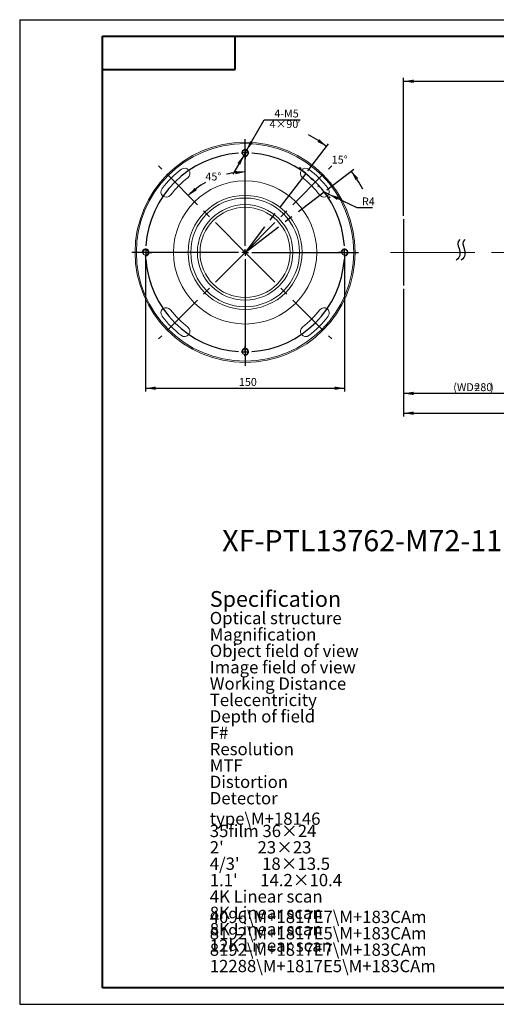
# Model space of a CAD drawing. Units: millimetres. Extents: x 0 to 425, y 0 to 297.
# Drawn here: x 0 to 144, y 0 to 297 of the extents above; entities that cross this region are included whole.
import ezdxf

# ---------------------------------------------------------------- set-up
doc = ezdxf.new("R2010")
doc.units = ezdxf.units.MM
doc.header["$PDSIZE"] = -1
doc.linetypes.add('CENTERX2', pattern=[20.32, 12.7, -2.54, 2.54, -2.54])
doc.layers.add('FORMAT', color=7, linetype='Continuous')
doc.styles.add('SLDTEXTSTYLE0', font='TXT', dxfattribs={"width": 0.7})
doc.styles.add('SLDTEXTSTYLE1', font='TXT', dxfattribs={"width": 0.663})
doc.styles.add('SLDTEXTSTYLE2', font='TXT', dxfattribs={"width": 0.605})
doc.styles.add('SLDTEXTSTYLE3', font='TXT', dxfattribs={"width": 0.663, "bigfont": 'bigfont'})
doc.styles.add('SLDTEXTSTYLE4', font='TXT', dxfattribs={"width": 0.571313})
doc.styles.add('SLDTEXTSTYLE5', font='TXT', dxfattribs={"width": 0.605471})
doc.styles.add('SLDTEXTSTYLE6', font='TXT', dxfattribs={"width": 0.611526})
doc.dimstyles.new('SLDDIMSTYLE0', dxfattribs={"dimtxt": 2.728516, "dimasz": 3, "dimexe": 0, "dimexo": 0.0625, "dimgap": 0.682129, "dimtad": 1, "dimdec": 1, "dimlfac": 2.5, "dimrnd": 1e-09, "dimzin": 12, "dimdsep": 46, "dimtxsty": 'SLDTEXTSTYLE0', "dimsah": 1, "dimcen": 0.09, "dimadec": 0, "dimazin": 3, "dimtfac": 1, "dimtofl": 0, "dimtmove": 0, "dimatfit": 3, "dimfxl": 0, "dimfrac": 2, "dimtolj": 1, "dimtzin": 12, "dimarcsym": 0})
doc.dimstyles.new('SLDDIMSTYLE3', dxfattribs={"dimtxt": 2.728516, "dimasz": 3, "dimexe": 0, "dimexo": 0.0625, "dimgap": 0.682129, "dimtad": 0, "dimtih": 1, "dimtoh": 1, "dimdec": 4, "dimlfac": 2.5, "dimzin": 12, "dimdsep": 46, "dimtxsty": 'SLDTEXTSTYLE0', "dimsah": 1, "dimcen": 0.09, "dimazin": 3, "dimtfac": 1, "dimtofl": 0, "dimtmove": 0, "dimatfit": 3, "dimfxl": 0, "dimfrac": 2, "dimtolj": 1, "dimtzin": 12, "dimarcsym": 0})
doc.dimstyles.new('SLDDIMSTYLE4', dxfattribs={"dimtxt": 2.728516, "dimasz": 3, "dimexe": 0, "dimexo": 0.0625, "dimgap": 0.682129, "dimtad": 0, "dimtih": 1, "dimtoh": 1, "dimdec": 6, "dimlfac": 2.5, "dimrnd": 1e-09, "dimzin": 12, "dimdsep": 46, "dimtxsty": 'SLDTEXTSTYLE0', "dimsah": 1, "dimcen": 0, "dimadec": 0, "dimazin": 3, "dimtfac": 1, "dimtmove": 0, "dimatfit": 3, "dimfxl": 0, "dimfrac": 2, "dimtolj": 1, "dimtzin": 12, "dimarcsym": 0})
doc.dimstyles.new('SLDDIMSTYLE5', dxfattribs={"dimtxt": 2.728516, "dimasz": 3, "dimexe": 0, "dimexo": 0.0625, "dimgap": 0.682129, "dimtad": 0, "dimtih": 1, "dimtoh": 1, "dimdec": 1, "dimlfac": 2.5, "dimrnd": 1e-09, "dimzin": 12, "dimdsep": 46, "dimtxsty": 'SLDTEXTSTYLE0', "dimsah": 1, "dimcen": 0, "dimadec": 0, "dimazin": 3, "dimtfac": 1, "dimtofl": 0, "dimtmove": 0, "dimatfit": 3, "dimfxl": 0, "dimfrac": 2, "dimtolj": 1, "dimtzin": 12, "dimarcsym": 0})

# ---------------------------------------------------------------- blocks, each defined once
blk = doc.blocks.new('SW_NOTE_4')
at = {"layer": 'FORMAT', "color": 0, "attachment_point": 1}
for s, insert, char_height, style in [('Specification', (0, 6.14), 4.7625, 'SLDTEXTSTYLE2'), ('Optical structure', (0, -0.16), 3.7042, 'SLDTEXTSTYLE1'), ('Magnification', (0, -5.1), 3.7042, 'SLDTEXTSTYLE1'), ('Object field of view', (0, -10.04), 3.7042, 'SLDTEXTSTYLE1'), ('Image field of view', (0, -14.98), 3.7042, 'SLDTEXTSTYLE1'), ('Working Distance', (0, -19.92), 3.7042, 'SLDTEXTSTYLE1'), ('Telecentricity', (0, -24.86), 3.7042, 'SLDTEXTSTYLE1'), ('Depth of field', (0, -29.8), 3.7042, 'SLDTEXTSTYLE1'), ('F#', (0, -34.74), 3.704, 'SLDTEXTSTYLE1'), ('Resolution', (0, -39.68), 3.704, 'SLDTEXTSTYLE1'), ('MTF', (0, -44.61), 3.704, 'SLDTEXTSTYLE1'), ('Distortion', (0, -49.55), 3.704, 'SLDTEXTSTYLE1'), ('Detector type\\M+18146', (0, -54.49), 3.7042, 'SLDTEXTSTYLE3'), ('35film 36×24', (0, -64.37), 3.7042, 'SLDTEXTSTYLE1'), ("2'         23×23", (0, -69.31), 3.7042, 'SLDTEXTSTYLE4'), ("4/3'      18×13.5", (0, -74.25), 3.7042, 'SLDTEXTSTYLE5'), ("1.1'      14.2×10.4", (0, -79.19), 3.7042, 'SLDTEXTSTYLE6'), ('4K Linear scan 4096\\M+1817E7\\M+183CAm', (0, -84.13), 3.7042, 'SLDTEXTSTYLE3'), ('8K Linear scan 8192\\M+1817E5\\M+183CAm', (0, -89.06), 3.7042, 'SLDTEXTSTYLE3'), ('8K Linear scan 8192\\M+1817E7\\M+183CAm', (0, -94), 3.7042, 'SLDTEXTSTYLE3'), ('12K Linear scan 12288\\M+1817E5\\M+183CAm', (0, -98.94), 3.7042, 'SLDTEXTSTYLE3')]:
    blk.add_mtext(s, dxfattribs=dict(at, insert=insert, char_height=char_height, style=style))
blk = doc.blocks.new('_D')
at = {"layer": 'FORMAT'}
for p, q in [((115.79, 215.81), (115.79, 183.27)), ((155.79, 192.63), (155.79, 183.27)), ((155.79, 184.27), (115.79, 184.27))]:
    blk.add_line(p, q, dxfattribs=at)
for points in [[(115.79, 184.27), (118.79, 183.77), (118.79, 184.77)], [(155.79, 184.27), (152.79, 184.77), (152.79, 183.77)]]:
    blk.add_solid(points, dxfattribs=at)
at = {"layer": 'FORMAT', "attachment_point": 1, "style": 'SLDTEXTSTYLE0'}
for s, insert, char_height in [('(WD=', (130.78, 187.34), 2.381), ('280', (137.13, 187.34), 2.381), (')', (141.89, 187.34), 2.38)]:
    blk.add_mtext(s, dxfattribs=dict(at, insert=insert, char_height=char_height))
blk = doc.blocks.new('_D_1')
at = {"layer": 'FORMAT'}
for p, q in [((115.79, 237.81), (115.79, 279.42)), ((237.79, 260.61), (237.79, 279.42)), ((115.79, 278.42), (237.79, 278.42))]:
    blk.add_line(p, q, dxfattribs=at)
for points in [[(115.79, 278.42), (118.79, 277.92), (118.79, 278.92)], [(237.79, 278.42), (234.79, 278.92), (234.79, 277.92)]]:
    blk.add_solid(points, dxfattribs=at)
at = {"layer": 'FORMAT', "insert": (161.58, 281.49), "char_height": 2.381, "attachment_point": 1, "style": 'SLDTEXTSTYLE0'}
blk.add_mtext('485', dxfattribs=at)
blk = doc.blocks.new('_D_2')
at = {"layer": 'FORMAT'}
for p, q in [((398.67, 223.5), (398.67, 177.31)), ((115.79, 215.81), (115.79, 177.31)), ((115.79, 178.31), (398.67, 178.31))]:
    blk.add_line(p, q, dxfattribs=at)
for points in [[(115.79, 178.31), (118.79, 177.81), (118.79, 178.81)], [(398.67, 178.31), (395.67, 178.81), (395.67, 177.81)]]:
    blk.add_solid(points, dxfattribs=at)
at = {"layer": 'FORMAT', "attachment_point": 1, "style": 'SLDTEXTSTYLE0'}
for s, insert, char_height in [('(O/I=', (258.06, 181.38), 2.381), ('887.2', (266, 181.38), 2.381), (')', (273.93, 181.38), 2.38)]:
    blk.add_mtext(s, dxfattribs=dict(at, insert=insert, char_height=char_height))
blk = doc.blocks.new('_D_21')
at = {"layer": 'FORMAT'}
for start, end in [(90, 103.4209), (119.6041, 135)]:
    blk.add_arc((67.99, 226.81), 24.25, start, end, dxfattribs=at)
for points in [[(67.99, 251.05), (64.97, 251.37), (65.03, 250.37)], [(50.85, 243.95), (53.43, 245.56), (52.77, 246.31)]]:
    blk.add_solid(points, dxfattribs=at)
at = {"layer": 'FORMAT', "insert": (56.02, 250.88), "char_height": 2.381, "attachment_point": 1, "style": 'SLDTEXTSTYLE0'}
blk.add_mtext('45°', dxfattribs=at)
blk = doc.blocks.new('_D_22')
at = {"layer": 'FORMAT'}
for p, q in [((86.87, 251.4), (93.15, 259.58)), ((92.59, 245.68), (100.77, 251.96))]:
    blk.add_line(p, q, dxfattribs=at)
for start, end in [(52.5, 61.7071), (52.5, 61.7071), (28.2929, 37.5), (28.2929, 37.5)]:
    blk.add_arc((67.99, 226.81), 40.31, start, end, dxfattribs=at)
for points in [[(92.54, 258.79), (90.38, 260.93), (89.8, 260.12)], [(99.98, 251.35), (101.31, 248.61), (102.12, 249.19)]]:
    blk.add_solid(points, dxfattribs=at)
at = {"layer": 'FORMAT', "insert": (94.13, 255.96), "char_height": 2.381, "attachment_point": 1, "style": 'SLDTEXTSTYLE0'}
blk.add_mtext('15°', dxfattribs=at)
blk = doc.blocks.new('_D_23')
at = {"layer": 'FORMAT'}
for p, q in [((37.99, 225.81), (37.99, 184.84)), ((97.99, 225.81), (97.99, 184.84)), ((37.99, 185.84), (97.99, 185.84))]:
    blk.add_line(p, q, dxfattribs=at)
for points in [[(37.99, 185.84), (40.99, 185.34), (40.99, 186.34)], [(97.99, 185.84), (94.99, 186.34), (94.99, 185.34)]]:
    blk.add_solid(points, dxfattribs=at)
at = {"layer": 'FORMAT', "insert": (66.11, 188.91), "char_height": 2.381, "attachment_point": 1, "style": 'SLDTEXTSTYLE0'}
blk.add_mtext('150', dxfattribs=at)
blk = doc.blocks.new('_D_24')
at = {"layer": 'FORMAT'}
for p, q in [((68.42, 257.53), (73.78, 266.82)), ((73.78, 266.82), (84.58, 266.82)), ((67.57, 256.08), (64.32, 250.45)), ((67.57, 256.08), (68.42, 257.53))]:
    blk.add_line(p, q, dxfattribs=at)
for points in [[(68.42, 257.53), (70.35, 259.88), (69.48, 260.38)], [(67.57, 256.08), (65.64, 253.73), (66.51, 253.23)]]:
    blk.add_solid(points, dxfattribs=at)
at = {"layer": 'FORMAT', "char_height": 2.381, "attachment_point": 1, "style": 'SLDTEXTSTYLE0'}
for s, insert in [('4-M5', (76.8, 269.89)), ('4×90', (75.37, 266.71)), ('%%d', (83.31, 266.71))]:
    blk.add_mtext(s, dxfattribs=dict(at, insert=insert))
blk = doc.blocks.new('_D_25')
at = {"layer": 'FORMAT', "color": 7}
for p, q in [((91.8, 245.07), (93.24, 244.37)), ((93.24, 244.37), (101.65, 240.3)), ((101.65, 240.3), (106.41, 240.3))]:
    blk.add_line(p, q, dxfattribs=at)
blk.add_solid([(93.24, 244.37), (95.72, 242.61), (96.15, 243.51)], dxfattribs=at)
at = {"layer": 'FORMAT', "color": 7, "insert": (103.23, 243.37), "char_height": 2.381, "attachment_point": 1, "style": 'SLDTEXTSTYLE0'}
blk.add_mtext('R4', dxfattribs=at)
blk = doc.blocks.new('SW_CENTERMARKSYMBOL_0')
at = {"layer": 'FORMAT', "color": 0}
for p, q in [((0, 2), (0, 34.2)), ((-2, 0), (-34.2, 0)), ((0, 0), (-1, 0)), ((0, 0), (0, 1)), ((0, 0), (0, -1)), ((0, 0), (1, 0)), ((2, 0), (34.2, 0)), ((0, -2), (0, -34.2))]:
    blk.add_line(p, q, dxfattribs=at)
blk = doc.blocks.new('SW_CENTERMARKSYMBOL_1')
at = {"layer": 'FORMAT', "color": 0}
for p, q in [((30, 31), (30, 31.84)), ((30, 2), (30, 31)), ((30, 30), (30, 31)), ((30, 30), (30, 29)), ((30, 29), (30, 28.16)), ((-1, 0), (-1.84, 0)), ((0, 0), (-1, 0)), ((0, 0), (1, 0)), ((1, 0), (1.84, 0)), ((30, 0), (30, 1)), ((28, 0), (-1, 0)), ((30, 0), (29, 0)), ((30, 0), (30, -1)), ((30, 0), (31, 0)), ((30, -2), (30, -31)), ((32, 0), (61, 0)), ((59, 0), (58.16, 0)), ((60, 0), (59, 0)), ((60, 0), (61, 0)), ((61, 0), (61.84, 0)), ((30, -29), (30, -28.16)), ((30, -30), (30, -29)), ((30, -30), (30, -31)), ((30, -31), (30, -31.84))]:
    blk.add_line(p, q, dxfattribs=at)
for start, end in [(93.8197, 176.1803), (90, 91.9099), (88.0901, 90), (3.8197, 86.1803), (178.0901, 180), (180, 181.9099), (0, 1.9099), (358.0901, 0), (183.8197, 266.1803), (273.8197, 356.1803), (268.0901, 270), (270, 271.9099)]:
    blk.add_arc((30, 0), 30, start, end, dxfattribs=at)
blk = doc.blocks.new('SW_CENTERMARKSYMBOL_2')
at = {"layer": 'FORMAT', "color": 0}
for p, q in [((-1.41, 1.41), (-1.84, 1.84)), ((0, 0), (-0.71, 0.71)), ((0, 0), (0.71, -0.71)), ((1.41, -1.41), (1.84, -1.84)), ((4.12, -4.12), (3.7, -3.7)), ((5.54, -5.54), (4.83, -4.83)), ((5.54, -5.54), (6.24, -6.24)), ((6.95, -6.95), (7.38, -7.38)), ((-18.26, -23.8), (-18.26, -22.8)), ((-18.26, -23.8), (-19.26, -23.8)), ((-18.26, -23.8), (-18.26, -24.8)), ((-18.26, -23.8), (-17.26, -23.8))]:
    blk.add_line(p, q, dxfattribs=at)
for start, end in [(56.3197, 57.4656), (52.5, 54.4099), (50.5901, 52.5), (47.5344, 48.6803), (41.3197, 48.6803), (41.3197, 42.4656), (37.5, 39.4099), (35.5901, 37.5), (32.5344, 33.6803)]:
    blk.add_arc((-18.26, -23.8), 30, start, end, dxfattribs=at)

msp = doc.modelspace()

# ---------------------------------------------------------------- linework, layer by layer
at = {"color": 7, "linetype": 'Continuous', "lineweight": 15}
for p, q in [((52.8555447, 218.64174642), (52.85539284, 218.64165874)), ((82.63422835, 217.77572102), (82.63438021, 217.77563334))]:
    msp.add_line(p, q, dxfattribs=at)
for centre, radius in [((67.99488653, 226.80509923), 33.2), ((67.99488653, 226.80509923), 32.8), ((67.99488653, 256.80509923), 0.84), ((67.99488653, 226.80509923), 21.6), ((67.99488653, 226.80509923), 17.2), ((67.99488653, 226.80509923), 16.4), ((67.99488653, 226.80509923), 14.4), ((67.99488653, 226.80509923), 13.6), ((37.99488653, 226.80509923), 0.84), ((97.99488653, 226.80509923), 0.84), ((67.99488653, 196.80509923), 0.84)]:
    msp.add_circle(centre, radius, dxfattribs=at)
for centre, radius, start, end in [((67.99488653, 226.80509923), 31.6, 127.5, 142.5), ((49.73204366, 250.60569944), 1.6, 307.5, 127.5), ((86.2577294, 250.60569944), 1.6, 52.5, 232.5), ((67.99488653, 226.80509923), 31.6, 37.5, 52.5), ((67.99488653, 226.80509923), 28.4, 127.5, 142.5), ((67.99488653, 226.80509923), 28.4, 37.5, 52.5), ((44.19428632, 245.0679421), 1.6, 142.5, 322.5), ((91.79548674, 245.0679421), 1.6, 217.5, 37.5), ((44.19428632, 208.54225636), 1.6, 37.5, 217.5), ((67.99488653, 226.80509923), 28.4, 217.5, 232.5), ((67.99488653, 226.80509923), 28.4, 307.5, 322.5), ((91.79548674, 208.54225636), 1.6, 322.5, 142.5), ((67.99488653, 226.80509923), 31.6, 217.5, 232.5), ((67.99488653, 226.80509923), 31.6, 307.5, 322.5), ((49.73204366, 203.00449902), 1.6, 232.5, 52.5), ((86.2577294, 203.00449902), 1.6, 127.5, 307.5)]:
    msp.add_arc(centre, radius, start, end, dxfattribs=at)
at = {"layer": 'FORMAT'}
for p, q in [((0, 297), (420, 297)), ((0, 297), (0, 0)), ((115.79283087, 236.80509923), (115.79283087, 216.80509923)), ((0, 0), (420, 0))]:
    msp.add_line(p, q, dxfattribs=at)
at = {"layer": 'FORMAT', "color": 7, "lineweight": 40}
msp.add_line((25, 292), (415, 292), dxfattribs=at)
at = {"layer": 'FORMAT', "lineweight": 40}
for p, q in [((25, 5), (25, 292)), ((65, 282), (65, 292)), ((25, 282), (65, 282)), ((235, 5), (25, 5))]:
    msp.add_line(p, q, dxfattribs=at)
at = {"layer": 'FORMAT', "linetype": 'CENTERX2'}
for p, q in [((67.99488653, 226.80509923), (41.8884042, 252.91158155)), ((67.99488653, 226.80509923), (94.10136885, 252.91158155)), ((86.2577294, 250.60569944), (67.99488653, 226.80509923)), ((67.99488653, 226.80509923), (91.79548674, 245.0679421)), ((67.99488653, 226.80509923), (41.8884042, 200.6986169)), ((67.99488653, 226.80509923), (94.10136885, 200.6986169))]:
    msp.add_line(p, q, dxfattribs=at)
at = {"layer": 'FORMAT', "linetype": 'CENTERX2', "lineweight": 0, "ltscale": 2}
msp.add_line((111.83579965, 226.80509923), (401.56281083, 226.80509923), dxfattribs=at)
at = {"layer": 'FORMAT'}
for centre in [(67.99488653, 256.80509923), (37.99488653, 226.80509923), (97.99488653, 226.80509923), (67.99488653, 196.80509923)]:
    msp.add_arc(centre, 1, 255, 195, dxfattribs=at)
for points in [[(132.77207767, 230.71701506), (131.79480648, 229.83489544), (132.78877129, 227.74226743), (133.05740506, 225.35935019), (131.66881481, 224.49629021)], [(134.29967241, 230.71701506), (133.32240122, 229.83489544), (134.31636603, 227.74226743), (134.5849998, 225.35935019), (133.19640954, 224.49629021)]]:
    msp.add_open_spline(points, degree=3, knots=[0, 0, 0, 0, 0.431449675, 1, 1, 1, 1], dxfattribs=at)
msp.add_point((67.99488653, 226.80509923), dxfattribs=at)

# ---------------------------------------------------------------- block references
for name, p in [('SW_CENTERMARKSYMBOL_0', (67.99488653, 226.80509923)), ('SW_CENTERMARKSYMBOL_1', (37.99488653, 226.80509923)), ('SW_NOTE_4', (57.33287235, 118.51235277))]:
    msp.add_blockref(name, p, dxfattribs=at)
at = {"layer": 'FORMAT', "color": 7}
msp.add_blockref('SW_CENTERMARKSYMBOL_2', (86.2577294, 250.60569944), dxfattribs=at)

# ---------------------------------------------------------------- texts
at = {"layer": 'FORMAT', "insert": (61.07529936, 143.02064932), "char_height": 6.35, "attachment_point": 1, "style": 'SLDTEXTSTYLE2'}
msp.add_mtext('XF-PTL13762-M72-11.48-VI', dxfattribs=at)

# ---------------------------------------------------------------- dimensions: what is measured, and where the dimension line sits
at = {"layer": 'FORMAT'}
for base, p1, p2, picture, middle in [((237.79283087, 278.41895613), (115.79283087, 236.80509923), (237.79283087, 259.60509923), '_D_1', (163.96100572, 278.41895613)), ((97.99488653, 185.83636141), (37.99488653, 226.80509923), (97.99488653, 226.80509923), '_D_23', (68.48785981, 185.83636141))]:
    dim = msp.add_linear_dim(base=base, p1=p1, p2=p2, dimstyle='SLDDIMSTYLE0', dxfattribs=at)
    dim.commit()
    dim.dimension.update_dxf_attribs({"geometry": picture, "text_midpoint": middle, "dimtype": 160})
dim = msp.add_diameter_dim_2p(p1=(68.41517672, 257.53239295), p2=(67.57459634, 256.07780551), text='4-M5\\P4×90%%d\\P', dimstyle='SLDDIMSTYLE4', override={"dimpost": '<>'}, dxfattribs=at)
dim.commit()
dim.dimension.update_dxf_attribs({"geometry": '_D_24', "text_midpoint": (79.97181553, 266.81567303), "dimtype": 163})
for base, line1, line2, picture, middle in [((101.84510125, 248.70081844), ((67.99488653, 226.80509923), (91.79548674, 245.0679421)), ((86.2577294, 250.60569944), (67.99488653, 226.80509923)), '_D_22', (97.30698386, 254.4828973)), ((65.16173603, 250.88472902), ((67.99488653, 261.00509923), (67.99488653, 192.60509923)), ((67.99488653, 226.80509923), (41.8884042, 252.91158155)), '_D_21', (59.19240317, 249.39650466))]:
    dim = msp.add_angular_dim_2l(base=base, line1=line1, line2=line2, dimstyle='SLDDIMSTYLE3', dxfattribs=at)
    dim.commit()
    dim.dimension.update_dxf_attribs({"geometry": picture, "text_midpoint": middle, "dimtype": 162})
at = {"layer": 'FORMAT', "color": 7}
dim = msp.add_radius_dim(center=(91.79548674, 245.0679421), mpoint=(93.23549222, 244.37052958), dimstyle='SLDDIMSTYLE5', dxfattribs=at)
dim.commit()
dim.dimension.update_dxf_attribs({"geometry": '_D_25', "text_midpoint": (104.82178277, 241.8843372), "dimtype": 164})
at = {"layer": 'FORMAT'}
for base, p1, p2, text, picture, middle in [((398.67483087, 178.30823667), (115.79283087, 216.80509923), (398.67483087, 224.49629021), '(O/I=<>)', '_D_2', (266.79034038, 178.30823667)), ((115.79283087, 184.26901501), (155.79283087, 193.6297831), (115.79283087, 216.80509923), '(WD=<>)', '_D', (137.12616421, 184.26901501))]:
    dim = msp.add_linear_dim(base=base, p1=p1, p2=p2, text=text, dimstyle='SLDDIMSTYLE0', dxfattribs=at)
    dim.commit()
    dim.dimension.update_dxf_attribs({"geometry": picture, "text_midpoint": middle, "dimtype": 160})

doc.saveas('drawing.dxf')
